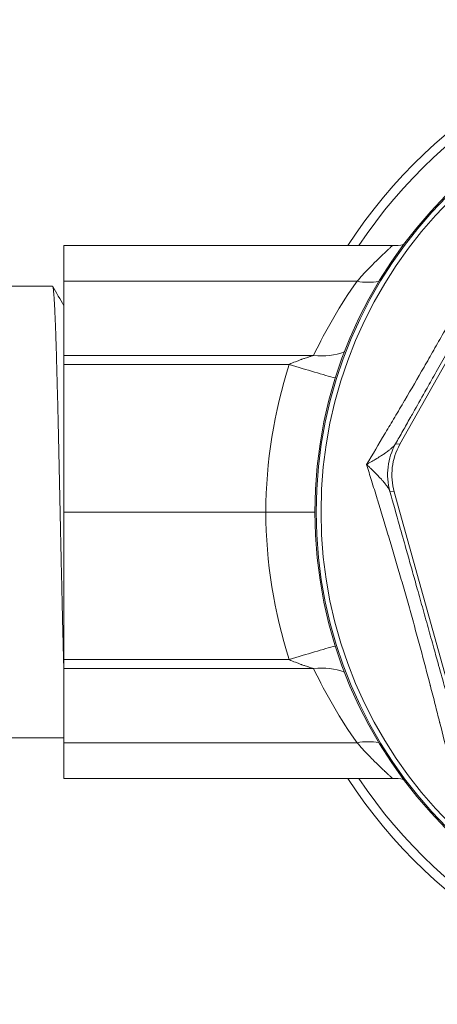
# Model space of a CAD drawing. Units: inches. Extents: x 0 to 52.6, y 0 to 37.2.
# Drawn here: x 12.6 to 13.8, y 26.6 to 29.4 of the extents above; entities that cross this region are included whole.
import ezdxf

# ---------------------------------------------------------------- set-up
doc = ezdxf.new("R2010")
doc.units = ezdxf.units.IN
doc.header["$LTSCALE"] = 4.5
doc.header["$MEASUREMENT"] = 0
doc.layers.add('Visible (ANSI)', color=7, linetype='Continuous', lineweight=50)
doc.layers.add('Visible Narrow (ANSI)', color=7, linetype='Continuous', lineweight=35)

msp = doc.modelspace()

# ---------------------------------------------------------------- linework, layer by layer
at = {"layer": 'Visible (ANSI)', "linetype": 'Continuous', "lineweight": 5}
for p, q in [((13.9989, 28.7516), (13.6663, 28.1604)), ((12.7029, 28.7294), (12.7029, 28.6272)), ((13.6451, 28.7294), (12.7029, 28.7294)), ((12.7029, 28.6272), (12.7029, 28.415)), ((11.4893, 28.6129), (12.6705, 28.6129)), ((12.7029, 28.415), (12.7029, 28.3893)), ((12.7029, 28.3893), (12.7029, 27.9664)), ((13.6499, 28.0238), (13.8328, 27.3706)), ((12.7029, 27.9664), (12.7029, 27.5436)), ((13.2817, 27.9664), (12.7029, 27.9664)), ((12.7029, 27.5436), (12.7029, 27.5179)), ((12.7029, 27.5179), (12.7029, 27.3057)), ((13.7719, 27.3978), (13.7719, 27.3978)), ((11.4893, 27.3199), (12.7029, 27.3199)), ((12.7029, 27.3057), (12.7029, 27.2034)), ((13.6451, 27.2034), (12.7029, 27.2034))]:
    msp.add_line(p, q, dxfattribs=at)
msp.add_circle((14.7029, 27.9664), 1.2803, dxfattribs=at)
for centre, radius, start, end in [((14.7029, 27.9664), 1.41, 36.5808, 147.2403), ((14.7029, 27.9664), 1.1015, 168.1152, 168.116), ((14.7028, 27.9665), 1.1014, 171.5658, 171.5659), ((14.7029, 27.9664), 1.1015, 178.1661, 178.1675), ((14.7029, 27.9664), 1.41, 212.7597, 323.4192)]:
    msp.add_arc(centre, radius, start, end, dxfattribs=at)
msp.add_ellipse((13.823, 28.0723), major_axis=(-0.1784, 0.0215), ratio=0.999955, start_param=5.890502, end_param=6.675869, dxfattribs=at)
for points in [[(13.6452, 28.7294), (13.6557, 28.7294), (13.6664, 28.7304), (13.6769, 28.7322)], [(13.6452, 28.7294), (13.6452, 28.7294), (13.6452, 28.7294), (13.6452, 28.7294)], [(12.671, 28.6125), (12.6817, 28.5941), (12.6923, 28.5757), (12.7029, 28.5573)], [(13.6769, 27.2007), (13.6664, 27.2025), (13.6557, 27.2034), (13.6452, 27.2034)]]:
    msp.add_open_spline(points, degree=3, dxfattribs=at)
msp.add_rational_spline([(12.7029, 27.5145), (12.7013, 27.567), (12.6998, 27.6298), (12.6955, 27.8091), (12.6911, 28.0185), (12.6868, 28.2279), (12.6824, 28.3873), (12.6781, 28.5468), (12.6737, 28.5954), (12.6722, 28.6129), (12.6705, 28.6129)], [0.977407139219, 0.982309076134, 1, 0.951056516295, 1, 0.951056516295, 1, 0.951056516295, 1, 0.981757881218, 0.977114095553], degree=2, knots=[0.84397573, 0.84397573, 0.84397573, 0.85, 0.85, 0.86666667, 0.86666667, 0.88333333, 0.88333333, 0.9, 0.9, 0.90621197, 0.90621197, 0.90621197], dxfattribs=at)
msp.add_open_spline([(13.2817, 27.9664), (13.2981, 27.9664), (13.3141, 27.9664), (13.3298, 27.9664), (13.3377, 27.9664), (13.3455, 27.9664), (13.353, 27.9664), (13.3605, 27.9664), (13.3677, 27.9664), (13.3747, 27.9664), (13.3887, 27.9664), (13.4019, 27.9664), (13.4133, 27.9664), (13.4166, 27.9664), (13.4197, 27.9664), (13.4226, 27.9664)], degree=3, knots=[0, 0, 0, 0, 0.25, 0.25, 0.25, 0.375, 0.375, 0.375, 0.5, 0.5, 0.5, 0.75, 0.75, 0.75, 0.8206312, 0.8206312, 0.8206312, 0.8206312], dxfattribs=at)
at = {"layer": 'Visible Narrow (ANSI)', "linetype": 'Continuous', "lineweight": 5}
for p, q in [((13.5436, 28.6272), (12.7029, 28.6272)), ((13.4192, 28.415), (12.7029, 28.415)), ((13.3491, 28.3893), (12.7029, 28.3893)), ((13.6541, 28.1619), (13.6663, 28.1604)), ((13.6499, 28.0238), (13.6377, 28.0253)), ((13.3491, 27.5436), (12.7029, 27.5436)), ((13.4192, 27.5179), (12.7029, 27.5179)), ((13.5436, 27.3057), (12.7029, 27.3057))]:
    msp.add_line(p, q, dxfattribs=at)
for radius in [1.2766, 1.2627]:
    msp.add_circle((14.7029, 27.9664), radius, dxfattribs=at)
for centre, radius, start, end in [((14.7029, 27.9664), 1.3834, 37.4047, 146.527), ((14.7029, 27.8051), 1.4213, 144.6607, 154.5889), ((14.7029, 27.9567), 1.4213, 162.2779, 179.607), ((14.7029, 27.9762), 1.4213, 180.393, 197.7221), ((14.7029, 28.1277), 1.4213, 205.4111, 215.3393), ((14.7029, 27.9664), 1.3834, 213.473, 322.5953)]:
    msp.add_arc(centre, radius, start, end, dxfattribs=at)
for centre, major_axis, ratio, start_param, end_param in [((13.5436, 28.7885), (0.1519, -0.1077), 0.816245, 5.237054, 5.600949), ((13.4192, 28.5763), (0.1682, -0.0799), 0.842581, 5.093142, 5.602811), ((13.3491, 28.3991), (0.1774, -0.0567), 0.049859, 4.728321, 5.571018), ((13.8107, 28.0738), (0.0215, 0.1784), 0.999955, 1.178113, 1.96348), ((13.3491, 27.5338), (-0.1774, -0.0567), 0.049859, 3.85376, 4.696457), ((13.4192, 27.3566), (-0.1682, -0.0799), 0.842581, 3.821967, 4.331636), ((13.5436, 27.1444), (-0.1519, -0.1077), 0.816245, 3.823829, 4.187724)]:
    msp.add_ellipse(centre, major_axis=major_axis, ratio=ratio, start_param=start_param, end_param=end_param, dxfattribs=at)
for points, knots in [([(13.5706, 28.1026), (13.5881, 28.1315), (13.6057, 28.1608), (13.6234, 28.1906), (13.624, 28.1915), (13.6245, 28.1925), (13.6251, 28.1934), (13.6339, 28.2081), (13.6427, 28.2229), (13.6515, 28.2378), (13.6609, 28.2536), (13.6702, 28.2695), (13.6796, 28.2854), (13.6799, 28.2859), (13.6802, 28.2864), (13.6804, 28.2868), (13.6988, 28.3181), (13.7172, 28.3497), (13.7356, 28.3816), (13.7448, 28.3977), (13.7541, 28.4139), (13.7634, 28.4302), (13.7727, 28.4466), (13.782, 28.463), (13.7913, 28.4795), (13.8005, 28.496), (13.8097, 28.5124), (13.8188, 28.5288), (13.8279, 28.5451), (13.8369, 28.5614), (13.8459, 28.5777), (13.8637, 28.6102), (13.8812, 28.6424), (13.8984, 28.6744), (13.8986, 28.6747), (13.8988, 28.6751), (13.899, 28.6754), (13.916, 28.7071), (13.9328, 28.7385), (13.9493, 28.7697), (13.9498, 28.7706), (13.9502, 28.7715), (13.9507, 28.7724), (13.9592, 28.7885), (13.9677, 28.8045), (13.9761, 28.8205), (13.9836, 28.8349), (13.9911, 28.8492), (13.9986, 28.8634)], [0, 0, 0, 0, 0.1211401, 0.1211401, 0.1211401, 0.125, 0.125, 0.125, 0.1847078, 0.1847078, 0.1847078, 0.2480998, 0.2480998, 0.2480998, 0.25, 0.25, 0.25, 0.3742658, 0.3742658, 0.3742658, 0.4370771, 0.4370771, 0.4370771, 0.5, 0.5, 0.5, 0.5625, 0.5625, 0.5625, 0.625, 0.625, 0.625, 0.75, 0.75, 0.75, 0.7513646, 0.7513646, 0.7513646, 0.875, 0.875, 0.875, 0.8784826, 0.8784826, 0.8784826, 0.9422919, 0.9422919, 0.9422919, 1, 1, 1, 1]), ([(13.9913, 28.7613), (13.9749, 28.7319), (13.9583, 28.7024), (13.9417, 28.6726), (13.9306, 28.6529), (13.9195, 28.6331), (13.9084, 28.6132), (13.8999, 28.5981), (13.8914, 28.583), (13.8829, 28.5679), (13.8773, 28.5579), (13.8717, 28.5479), (13.8661, 28.5378), (13.8618, 28.5302), (13.8575, 28.5225), (13.8532, 28.5149), (13.8432, 28.4972), (13.8332, 28.4793), (13.8232, 28.4616), (13.8131, 28.4437), (13.8031, 28.4258), (13.7931, 28.4081), (13.7831, 28.3904), (13.7732, 28.3727), (13.7633, 28.3552), (13.7548, 28.3401), (13.7464, 28.3252), (13.7379, 28.3102), (13.7266, 28.2902), (13.7154, 28.2703), (13.7042, 28.2504), (13.7014, 28.2455), (13.6986, 28.2406), (13.6958, 28.2357), (13.6888, 28.2233), (13.6818, 28.2109), (13.6749, 28.1986), (13.6679, 28.1863), (13.661, 28.174), (13.6541, 28.1619)], [0, 0, 0, 0, 0.150396, 0.150396, 0.150396, 0.25, 0.25, 0.25, 0.325339, 0.325339, 0.325339, 0.375, 0.375, 0.375, 0.412807, 0.412807, 0.412807, 0.5, 0.5, 0.5, 0.58773, 0.58773, 0.58773, 0.675211, 0.675211, 0.675211, 0.75, 0.75, 0.75, 0.850166, 0.850166, 0.850166, 0.875, 0.875, 0.875, 0.93763, 0.93763, 0.93763, 1, 1, 1, 1]), ([(13.5436, 28.6272), (13.5545, 28.6396), (13.5649, 28.6509), (13.5747, 28.6612), (13.5842, 28.6711), (13.5931, 28.6801), (13.6011, 28.6881), (13.6014, 28.6883), (13.6016, 28.6886), (13.6019, 28.6888), (13.606, 28.6929), (13.6099, 28.6967), (13.6136, 28.7002), (13.617, 28.7034), (13.6201, 28.7064), (13.6231, 28.7092), (13.6233, 28.7094), (13.6235, 28.7096), (13.6237, 28.7098), (13.6268, 28.7127), (13.6296, 28.7153), (13.6321, 28.7176), (13.6344, 28.7197), (13.6364, 28.7215), (13.6381, 28.7231), (13.6382, 28.7232), (13.6383, 28.7233), (13.6385, 28.7234), (13.6419, 28.7266), (13.6441, 28.7285), (13.6449, 28.7292), (13.6449, 28.7292), (13.6449, 28.7292), (13.6449, 28.7292), (13.6451, 28.7294), (13.6452, 28.7294), (13.6452, 28.7294)], [0, 0, 0, 0, 0.1273759, 0.1273759, 0.1273759, 0.25, 0.25, 0.25, 0.2539554, 0.2539554, 0.2539554, 0.3169041, 0.3169041, 0.3169041, 0.375, 0.375, 0.375, 0.379537, 0.379537, 0.379537, 0.441878, 0.441878, 0.441878, 0.5, 0.5, 0.5, 0.5039464, 0.5039464, 0.5039464, 0.625, 0.625, 0.625, 0.6271273, 0.6271273, 0.6271273, 0.6562035, 0.6562035, 0.6562035, 0.6562035]), ([(13.3491, 28.3893), (13.3551, 28.392), (13.3611, 28.3946), (13.3672, 28.397), (13.3703, 28.3982), (13.3735, 28.3995), (13.3766, 28.4006), (13.3792, 28.4016), (13.3819, 28.4026), (13.3845, 28.4035), (13.385, 28.4037), (13.3855, 28.4039), (13.386, 28.4041), (13.3891, 28.4052), (13.3921, 28.4062), (13.3952, 28.4073), (13.3975, 28.4081), (13.3998, 28.4088), (13.4021, 28.4096), (13.4027, 28.4098), (13.4033, 28.41), (13.4039, 28.4102), (13.4067, 28.4111), (13.4094, 28.412), (13.412, 28.4128), (13.4144, 28.4136), (13.4168, 28.4143), (13.4192, 28.415)], [0, 0, 0, 0, 0.257183, 0.257183, 0.257183, 0.389345, 0.389345, 0.389345, 0.5, 0.5, 0.5, 0.521396, 0.521396, 0.521396, 0.651064, 0.651064, 0.651064, 0.75, 0.75, 0.75, 0.776061, 0.776061, 0.776061, 0.893411, 0.893411, 0.893411, 1, 1, 1, 1]), ([(13.6541, 28.1619), (13.6531, 28.1601), (13.6516, 28.1583), (13.65, 28.1564), (13.6482, 28.1544), (13.646, 28.1524), (13.6437, 28.1503), (13.643, 28.1497), (13.6424, 28.1491), (13.6417, 28.1486), (13.6398, 28.1469), (13.6377, 28.1452), (13.6355, 28.1435), (13.6324, 28.1411), (13.629, 28.1387), (13.6255, 28.1362), (13.6244, 28.1354), (13.6233, 28.1346), (13.6221, 28.1339), (13.6194, 28.132), (13.6166, 28.1301), (13.6137, 28.1282), (13.6095, 28.1255), (13.6051, 28.1227), (13.6006, 28.12), (13.5997, 28.1194), (13.5988, 28.1189), (13.5979, 28.1184), (13.5941, 28.116), (13.5902, 28.1137), (13.5862, 28.1114), (13.5837, 28.11), (13.5812, 28.1085), (13.5786, 28.1071), (13.576, 28.1056), (13.5733, 28.1041), (13.5706, 28.1026)], [0.000003, 0.000003, 0.000003, 0.000003, 0.1063556, 0.1063556, 0.1063556, 0.219261, 0.219261, 0.219261, 0.25, 0.25, 0.25, 0.3378468, 0.3378468, 0.3378468, 0.4620903, 0.4620903, 0.4620903, 0.5, 0.5, 0.5, 0.5913746, 0.5913746, 0.5913746, 0.7243512, 0.7243512, 0.7243512, 0.75, 0.75, 0.75, 0.860915, 0.860915, 0.860915, 0.9304199, 0.9304199, 0.9304199, 0.9999998, 0.9999998, 0.9999998, 0.9999998]), ([(13.806, 27.2621), (13.7979, 27.2949), (13.7896, 27.328), (13.7811, 27.3616), (13.7809, 27.3627), (13.7806, 27.3637), (13.7803, 27.3648), (13.7761, 27.3814), (13.7719, 27.3981), (13.7676, 27.4148), (13.763, 27.4326), (13.7584, 27.4505), (13.7538, 27.4684), (13.7536, 27.4689), (13.7535, 27.4695), (13.7534, 27.47), (13.7442, 27.5051), (13.7349, 27.5404), (13.7253, 27.576), (13.7205, 27.5939), (13.7156, 27.612), (13.7106, 27.6301), (13.7056, 27.6482), (13.7006, 27.6664), (13.6955, 27.6847), (13.6904, 27.7028), (13.6853, 27.721), (13.6801, 27.739), (13.675, 27.757), (13.6698, 27.7749), (13.6647, 27.7927), (13.6543, 27.8283), (13.6439, 27.8635), (13.6335, 27.8982), (13.6334, 27.8986), (13.6332, 27.8989), (13.6331, 27.8993), (13.6228, 27.9337), (13.6124, 27.9678), (13.602, 28.0016), (13.6017, 28.0025), (13.6015, 28.0034), (13.6012, 28.0043), (13.5958, 28.0218), (13.5904, 28.0391), (13.5851, 28.0563), (13.5802, 28.0719), (13.5754, 28.0873), (13.5706, 28.1026)], [0, 0, 0, 0, 0.1211067, 0.1211067, 0.1211067, 0.125, 0.125, 0.125, 0.1846576, 0.1846576, 0.1846576, 0.2480406, 0.2480406, 0.2480406, 0.25, 0.25, 0.25, 0.3741884, 0.3741884, 0.3741884, 0.4369931, 0.4369931, 0.4369931, 0.5, 0.5, 0.5, 0.5625, 0.5625, 0.5625, 0.625, 0.625, 0.625, 0.75, 0.75, 0.75, 0.7512639, 0.7512639, 0.7512639, 0.875, 0.875, 0.875, 0.8783813, 0.8783813, 0.8783813, 0.94224, 0.94224, 0.94224, 1, 1, 1, 1]), ([(13.6377, 28.0253), (13.6371, 28.0272), (13.6361, 28.0293), (13.6349, 28.0316), (13.6337, 28.0339), (13.6321, 28.0364), (13.6303, 28.039), (13.6298, 28.0397), (13.6293, 28.0404), (13.6288, 28.0412), (13.6273, 28.0432), (13.6257, 28.0453), (13.6239, 28.0475), (13.6215, 28.0506), (13.6188, 28.0538), (13.6159, 28.0571), (13.6151, 28.0581), (13.6142, 28.0591), (13.6133, 28.0601), (13.6111, 28.0626), (13.6088, 28.065), (13.6064, 28.0676), (13.603, 28.0712), (13.5994, 28.0749), (13.5956, 28.0787), (13.5949, 28.0794), (13.5942, 28.0802), (13.5934, 28.0809), (13.5903, 28.0841), (13.587, 28.0872), (13.5837, 28.0904), (13.5816, 28.0924), (13.5795, 28.0944), (13.5773, 28.0965), (13.5751, 28.0985), (13.5729, 28.1006), (13.5706, 28.1026)], [0, 0, 0, 0, 0.1063556, 0.1063556, 0.1063556, 0.219261, 0.219261, 0.219261, 0.25, 0.25, 0.25, 0.3378468, 0.3378468, 0.3378468, 0.4620903, 0.4620903, 0.4620903, 0.5, 0.5, 0.5, 0.5913746, 0.5913746, 0.5913746, 0.7243512, 0.7243512, 0.7243512, 0.75, 0.75, 0.75, 0.860915, 0.860915, 0.860915, 0.9304199, 0.9304199, 0.9304199, 0.9999998, 0.9999998, 0.9999998, 0.9999998]), ([(13.6377, 28.0253), (13.6468, 27.9929), (13.656, 27.9603), (13.6653, 27.9275), (13.6714, 27.9057), (13.6776, 27.8839), (13.6837, 27.862), (13.6884, 27.8454), (13.6931, 27.8287), (13.6978, 27.8119), (13.7009, 27.8009), (13.704, 27.7899), (13.7071, 27.7788), (13.7095, 27.7703), (13.7119, 27.7619), (13.7143, 27.7534), (13.7197, 27.7338), (13.7252, 27.7141), (13.7307, 27.6945), (13.7363, 27.6747), (13.7418, 27.655), (13.7473, 27.6354), (13.7528, 27.6158), (13.7582, 27.5963), (13.7636, 27.5769), (13.7683, 27.5603), (13.7729, 27.5437), (13.7775, 27.5272), (13.7836, 27.5051), (13.7898, 27.483), (13.7959, 27.461), (13.7974, 27.4556), (13.7989, 27.4501), (13.8004, 27.4447), (13.8042, 27.431), (13.808, 27.4173), (13.8118, 27.4036), (13.8156, 27.39), (13.8194, 27.3765), (13.8231, 27.363)], [0, 0, 0, 0, 0.150501, 0.150501, 0.150501, 0.25, 0.25, 0.25, 0.325421, 0.325421, 0.325421, 0.375, 0.375, 0.375, 0.412882, 0.412882, 0.412882, 0.5, 0.5, 0.5, 0.587806, 0.587806, 0.587806, 0.675276, 0.675276, 0.675276, 0.75, 0.75, 0.75, 0.850216, 0.850216, 0.850216, 0.875, 0.875, 0.875, 0.937674, 0.937674, 0.937674, 1, 1, 1, 1]), ([(13.4192, 27.5179), (13.4143, 27.5194), (13.4092, 27.521), (13.404, 27.5227), (13.4034, 27.5229), (13.4028, 27.5231), (13.4021, 27.5233), (13.3998, 27.524), (13.3975, 27.5248), (13.3952, 27.5256), (13.3922, 27.5266), (13.3891, 27.5277), (13.386, 27.5288), (13.3855, 27.529), (13.385, 27.5291), (13.3845, 27.5293), (13.3819, 27.5303), (13.3793, 27.5312), (13.3767, 27.5322), (13.3735, 27.5334), (13.3704, 27.5346), (13.3672, 27.5359), (13.3611, 27.5383), (13.3551, 27.5408), (13.3491, 27.5436)], [0, 0, 0, 0, 0.223167, 0.223167, 0.223167, 0.25, 0.25, 0.25, 0.348259, 0.348259, 0.348259, 0.478136, 0.478136, 0.478136, 0.5, 0.5, 0.5, 0.61012, 0.61012, 0.61012, 0.742469, 0.742469, 0.742469, 1, 1, 1, 1]), ([(13.6452, 27.2034), (13.6452, 27.2034), (13.6451, 27.2035), (13.6449, 27.2037), (13.6449, 27.2037), (13.6449, 27.2037), (13.6449, 27.2037), (13.6442, 27.2043), (13.642, 27.2063), (13.6385, 27.2095), (13.6384, 27.2096), (13.6383, 27.2096), (13.6382, 27.2097), (13.6365, 27.2113), (13.6344, 27.2132), (13.6321, 27.2153), (13.6296, 27.2176), (13.6268, 27.2202), (13.6237, 27.2231), (13.6236, 27.2232), (13.6234, 27.2234), (13.6232, 27.2236), (13.6202, 27.2264), (13.617, 27.2294), (13.6136, 27.2327), (13.6134, 27.2329), (13.6132, 27.2331), (13.6129, 27.2333), (13.6095, 27.2367), (13.6058, 27.2402), (13.6019, 27.2441), (13.6017, 27.2443), (13.6015, 27.2445), (13.6012, 27.2447), (13.5931, 27.2527), (13.5842, 27.2617), (13.5747, 27.2717), (13.5649, 27.282), (13.5545, 27.2933), (13.5436, 27.3057)], [0.3444963, 0.3444963, 0.3444963, 0.3444963, 0.3728323, 0.3728323, 0.3728323, 0.375, 0.375, 0.375, 0.4968152, 0.4968152, 0.4968152, 0.5, 0.5, 0.5, 0.5590214, 0.5590214, 0.5590214, 0.6213558, 0.6213558, 0.6213558, 0.625, 0.625, 0.625, 0.6838626, 0.6838626, 0.6838626, 0.6875, 0.6875, 0.6875, 0.7466462, 0.7466462, 0.7466462, 0.75, 0.75, 0.75, 0.8729264, 0.8729264, 0.8729264, 1, 1, 1, 1])]:
    msp.add_open_spline(points, degree=3, knots=knots, dxfattribs=at)

doc.saveas('drawing.dxf')
